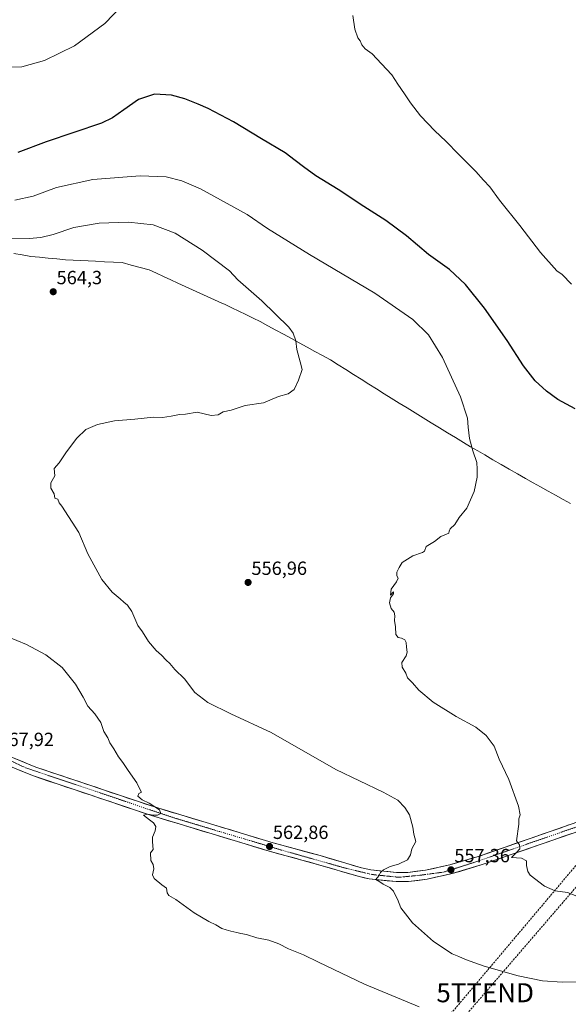
# Model space of a CAD drawing. Units: metres. Extents: x 607484 to 610934, y 4726954 to 4729321.
# Drawn here: x 609451 to 609738, y 4727950 to 4728466 of the extents above; entities that cross this region are included whole.
import ezdxf
from ezdxf.enums import TextEntityAlignment as Align

# ---------------------------------------------------------------- set-up
doc = ezdxf.new("R2010")
doc.units = ezdxf.units.M
doc.header["$MEASUREMENT"] = 0
doc.linetypes.add('TRAZO_Y_PUNTO', pattern=[1, 0.5, -0.25, 0, -0.25])
doc.linetypes.add('TRAZOSX2', pattern=[1.5, 1, -0.5])
doc.layers.get('0').update_dxf_attribs({"lineweight": 5})
for name, color, linetype, lineweight in [('Carretera de calzada única', 19, 'Continuous', 13), ('Carretera de calzada única Cxs', 19, 'Continuous', 13), ('Carretera de calzada única eje', 19, 'TRAZO_Y_PUNTO', 0), ('Carátula', 7, 'Continuous', 5), ('Conducción de hidrocarburos lineal', 6, 'TRAZOSX2', 0), ('Curva de nivel maestra', 36, 'Continuous', 30), ('Curva de nivel normal', 36, 'Continuous', 0), ('Entidad de ámbito territorial', 19, 'Continuous', 0), ('Entidad de ámbito territorial CxS', 92, 'Continuous', 0), ('Municipio', 9, 'Continuous', 13), ('Municipio CxS', 142, 'Continuous', 0), ('Punto de cota en terreno', 7, 'Continuous', 0), ('Rótulo de punto de cota en terreno', 19, 'Continuous', 0), ('Torre de tendido puntual', 7, 'Continuous', 0)]:
    doc.layers.add(name, color=color, linetype=linetype, lineweight=lineweight)
doc.styles.add('Arial', font='txt', dxfattribs={"height": 0.2})

# ---------------------------------------------------------------- blocks, each defined once
blk = doc.blocks.new('*U194')
at = {"layer": 'Curva de nivel normal', "color": 36, "linetype": 'Continuous', "lineweight": 0}
blk.add_polyline3d([(609443.86, 4728142.69, 565), (609454.01, 4728138.57, 565), (609464.24, 4728133.14, 565), (609472.79, 4728126.44, 565), (609479.74, 4728117.66, 565), (609483.84, 4728110.83, 565), (609486.32, 4728106.22, 565), (609489.93, 4728102.16, 565), (609493, 4728097.56, 565), (609494.7, 4728092.93, 565), (609496.75, 4728089.54, 565), (609497.88, 4728086.98, 565), (609499.88, 4728083.76, 565), (609502.28, 4728079.59, 565), (609504.64, 4728076.69, 565), (609507.36, 4728072.43, 565), (609511.96, 4728065.9, 565), (609513.71, 4728062.25, 565), (609514.46, 4728061.13, 565), (609513.07, 4728060.38, 565), (609512.46, 4728058.98, 565), (609514.71, 4728057.13, 565), (609518.49, 4728055.34, 565), (609523.94, 4728051.73, 565), (609524.6, 4728049.93, 565), (609522.83, 4728049.1, 565), (609520.51, 4728049.06, 565), (609517.57, 4728049.56, 565), (609515.44, 4728049.01, 565), (609517.12, 4728047.78, 565), (609518.6, 4728046.5, 565), (609520.7, 4728045.05, 565), (609521.97, 4728043.13, 565), (609521.64, 4728040.79, 565), (609520.13, 4728037.45, 565), (609520.18, 4728035, 565), (609520.48, 4728031, 565), (609519.13, 4728029.22, 565), (609519.26, 4728025.16, 565), (609520.57, 4728023.14, 565), (609520.85, 4728020.93, 565), (609520.11, 4728017.69, 565), (609520.99, 4728015.74, 565), (609525.12, 4728012.51, 565), (609527.62, 4728010.75, 565), (609527.97, 4728008.36, 565), (609528.77, 4728006.86, 565), (609532.47, 4728004.7, 565), (609542.13, 4727997.76, 565), (609549.66, 4727993.22, 565), (609553.5, 4727991.42, 565), (609556.63, 4727989.56, 565), (609558.87, 4727988.95, 565), (609561.2, 4727988.14, 565), (609564.47, 4727987.5, 565), (609566.6, 4727986.87, 565), (609569.47, 4727986.37, 565), (609574.96, 4727984.72, 565), (609581.23, 4727983.46, 565), (609586.55, 4727981.53, 565), (609591.55, 4727978.93, 565), (609599.45, 4727975.82, 565), (609607.33, 4727971.88, 565), (609631.41, 4727960.31, 565), (609660.16, 4727948.4, 565)], dxfattribs=at)
blk = doc.blocks.new('*U209')
at = {"layer": 'Curva de nivel normal', "color": 36, "linetype": 'Continuous', "lineweight": 0}
for points in [[(609739.96, 4728327.63, 545), (609735.09, 4728332.63, 545), (609732.34, 4728334.57, 545), (609723.8, 4728344.15, 545), (609712.84, 4728358.25, 545), (609702.16, 4728371.62, 545), (609697.09, 4728378.64, 545), (609693.88, 4728382.1, 545), (609689.8, 4728386.69, 545), (609680.84, 4728395.56, 545), (609674.06, 4728402.61, 545), (609668.29, 4728408.01, 545), (609660.73, 4728415.91, 545), (609655.53, 4728422.61, 545), (609652.48, 4728427.32, 545), (609648.84, 4728432.42, 545), (609645.83, 4728437.32, 545), (609640.37, 4728443.06, 545), (609635.48, 4728448.39, 545), (609631.82, 4728451.06, 545), (609629.93, 4728453.13, 545), (609629.14, 4728455.2, 545), (609627.96, 4728456.83, 545), (609626.39, 4728461.26, 545), (609625.25, 4728468.45, 545)], [(609504.21, 4728473.64, 545), (609495.21, 4728464.27, 545), (609479.21, 4728452.58, 545), (609463.55, 4728444.84, 545), (609451.56, 4728441.48, 545), (609442.94, 4728441.42, 545)]]:
    blk.add_polyline3d(points, dxfattribs=at)
blk = doc.blocks.new('*U215')
at = {"layer": 'Curva de nivel maestra', "color": 36, "linetype": 'Continuous', "lineweight": 30}
blk.add_polyline3d([(609741.97, 4728262.23, 550), (609732.89, 4728267.08, 550), (609726.85, 4728271.38, 550), (609720.92, 4728276.81, 550), (609714.86, 4728284.63, 550), (609706.25, 4728297.98, 550), (609694.37, 4728314.89, 550), (609684.43, 4728327.34, 550), (609676.04, 4728335.24, 550), (609664.91, 4728343.14, 550), (609653.42, 4728352.89, 550), (609642.66, 4728360.88, 550), (609631.07, 4728368.28, 550), (609617.63, 4728377.17, 550), (609605.83, 4728384.37, 550), (609599.42, 4728389.16, 550), (609595.04, 4728392.33, 550), (609589.71, 4728396.44, 550), (609577.31, 4728403.79, 550), (609562.66, 4728412.61, 550), (609549.4, 4728419.72, 550), (609544.06, 4728421.88, 550), (609537.15, 4728424.68, 550), (609530.09, 4728426.74, 550), (609521.16, 4728427.15, 550), (609512.77, 4728424.49, 550), (609505.19, 4728418.98, 550), (609499.25, 4728414.73, 550), (609493.35, 4728412.05, 550), (609464.42, 4728402.25, 550), (609449.55, 4728396.64, 550)], dxfattribs=at)
blk = doc.blocks.new('5PATER')
at = {"layer": 'Carátula', "linetype": 'Continuous', "lineweight": 5}
h = blk.add_hatch(color=250, dxfattribs=at)
edge = h.paths.add_edge_path()
edge.add_ellipse((0, 0.01), major_axis=(-1.33, -1.34), ratio=0.999422, start_angle=0, end_angle=360)
blk = doc.blocks.new('5TTEND')
blk.add_text('5TTEND', height=10).set_placement((0, 0), align=Align.MIDDLE_CENTER)

msp = doc.modelspace()

# ---------------------------------------------------------------- linework, layer by layer
at = {"layer": 'Carretera de calzada única', "color": 19, "linetype": 'Continuous', "lineweight": 13}
for points in [[(609445.07, 4728080.01), (609458.92, 4728074.22), (609521.16, 4728053.35), (609583.48, 4728034.51), (609608.14, 4728027.77), (609629.8, 4728021.41), (609634.69, 4728020.36), (609648.25, 4728018.93), (609654.14, 4728018.93), (609663.5, 4728020.18), (609676.23, 4728023.01), (609691.69, 4728027.59), (609743.39, 4728045.54), (609778.78, 4728057.65), (609805.53, 4728067.05), (609838.76, 4728078.4), (609868.19, 4728089.56), (609887.83, 4728096.05), (609892.23, 4728098.26), (609892.89, 4728098.92), (609893.69, 4728101.5), (609892.87, 4728105.01)], [(609904.05, 4728090.57), (609900.5, 4728092.06), (609897.19, 4728092.76), (609894.69, 4728092.61), (609889.67, 4728091.6), (609869.8, 4728085.04), (609840.37, 4728073.9), (609807.1, 4728062.52), (609780.35, 4728053.11), (609744.94, 4728041.01), (609693.21, 4728023.06), (609677.39, 4728018.36), (609664.33, 4728015.48), (609654.46, 4728014.15), (609648, 4728014.15), (609633.94, 4728015.64), (609628.62, 4728016.76), (609606.82, 4728023.18), (609582.17, 4728029.91), (609519.71, 4728048.8), (609457.23, 4728069.74), (609443.07, 4728075.66)]]:
    msp.add_lwpolyline(points, dxfattribs=at)
at = {"layer": 'Carretera de calzada única Cxs', "color": 19, "linetype": 'Continuous', "lineweight": 13}
for points in [[(609448.53, 4728078.56, 567.5), (609452, 4728077.12, 567.3), (609455.46, 4728075.67, 567.27), (609458.92, 4728074.22, 567.22), (609463.37, 4728072.73, 567.02), (609467.81, 4728071.24, 566.88), (609472.26, 4728069.75, 566.74), (609476.7, 4728068.26, 566.58), (609481.15, 4728066.77, 566.23), (609485.59, 4728065.28, 566.22), (609490.04, 4728063.79, 566.01), (609494.49, 4728062.29, 565.75), (609498.93, 4728060.8, 565.7), (609503.38, 4728059.31, 565.61), (609507.82, 4728057.82, 565.31), (609512.27, 4728056.33, 565.12), (609516.71, 4728054.84, 565.15), (609521.16, 4728053.35, 564.87), (609525.61, 4728052, 564.67), (609530.06, 4728050.66, 564.58), (609534.51, 4728049.31, 564.5), (609538.97, 4728047.97, 564.22), (609543.42, 4728046.62, 564.01), (609547.87, 4728045.28, 563.97), (609552.32, 4728043.93, 563.8), (609556.77, 4728042.58, 563.43), (609561.22, 4728041.24, 563.39), (609565.67, 4728039.89, 563.34), (609570.13, 4728038.55, 563.2), (609574.58, 4728037.2, 562.94), (609579.03, 4728035.86, 562.83), (609583.48, 4728034.51, 562.7), (609587.59, 4728033.39, 562.44), (609591.7, 4728032.26, 562.24), (609595.81, 4728031.14, 562.16), (609599.92, 4728030.02, 562.01), (609604.03, 4728028.89, 561.77), (609608.14, 4728027.77, 561.49), (609612.47, 4728026.5, 561.34), (609616.8, 4728025.23, 561.22), (609621.14, 4728023.95, 560.96), (609625.47, 4728022.68, 560.7), (609629.8, 4728021.41, 560.5), (609632.25, 4728020.89, 560.4), (609634.69, 4728020.36, 560.29), (609639.21, 4728019.88, 560.04), (609643.73, 4728019.41, 559.74), (609648.25, 4728018.93, 559.38), (609651.2, 4728018.93, 559.17), (609654.14, 4728018.93, 558.95), (609658.82, 4728019.56, 558.72), (609663.5, 4728020.18, 558.49), (609667.74, 4728021.12, 558.22), (609671.99, 4728022.07, 557.74), (609676.23, 4728023.01, 557.34), (609680.1, 4728024.16, 557.17), (609683.96, 4728025.3, 557.04), (609687.83, 4728026.45, 556.79), (609691.69, 4728027.59, 556.39), (609696.39, 4728029.22, 556.08), (609701.09, 4728030.85, 555.78), (609705.79, 4728032.49, 555.34), (609710.49, 4728034.12, 555.07), (609715.19, 4728035.75, 554.75), (609719.89, 4728037.38, 554.33), (609724.59, 4728039.01, 554.11), (609729.29, 4728040.64, 553.85), (609733.99, 4728042.28, 553.5), (609738.69, 4728043.91, 553.45)], [(609740.24, 4728039.38, 553.38), (609735.53, 4728037.75, 553.65), (609730.83, 4728036.11, 553.94), (609726.13, 4728034.48, 553.96), (609721.43, 4728032.85, 554.4), (609716.72, 4728031.22, 554.63), (609712.02, 4728029.59, 554.74), (609707.32, 4728027.96, 555.13), (609702.62, 4728026.32, 555.45), (609697.91, 4728024.69, 555.72), (609693.21, 4728023.06, 556.14), (609689.26, 4728021.89, 556.41), (609685.3, 4728020.71, 556.54), (609681.35, 4728019.54, 556.67), (609677.39, 4728018.36, 557.11), (609673.04, 4728017.4, 557.52), (609668.68, 4728016.44, 557.74), (609664.33, 4728015.48, 557.93), (609659.4, 4728014.82, 558.28), (609654.46, 4728014.15, 558.72), (609651.23, 4728014.15, 558.99), (609648, 4728014.15, 559.2), (609643.31, 4728014.65, 559.53), (609638.63, 4728015.14, 559.87), (609633.94, 4728015.64, 560.33), (609631.28, 4728016.2, 560.59), (609628.62, 4728016.76, 560.68), (609624.26, 4728018.04, 560.64), (609619.9, 4728019.33, 560.76), (609615.54, 4728020.61, 561.17), (609611.18, 4728021.9, 561.49), (609606.82, 4728023.18, 561.43), (609602.71, 4728024.3, 561.56), (609598.6, 4728025.42, 561.84), (609594.5, 4728026.55, 562.2), (609590.39, 4728027.67, 562.36), (609586.28, 4728028.79, 562.33), (609582.17, 4728029.91, 562.67), (609577.71, 4728031.26, 562.94), (609573.25, 4728032.61, 563.13), (609568.79, 4728033.96, 563.14), (609564.32, 4728035.31, 563.28), (609559.86, 4728036.66, 563.51), (609555.4, 4728038.01, 563.51), (609550.94, 4728039.36, 563.62), (609546.48, 4728040.7, 563.96), (609542.02, 4728042.05, 564.18), (609537.56, 4728043.4, 564.18), (609533.09, 4728044.75, 564.34), (609528.63, 4728046.1, 564.66), (609524.17, 4728047.45, 564.8), (609519.71, 4728048.8, 564.76), (609515.25, 4728050.3, 565.05), (609510.78, 4728051.79, 565.35), (609506.32, 4728053.29, 565.44), (609501.86, 4728054.78, 565.52), (609497.4, 4728056.28, 565.86), (609492.93, 4728057.77, 565.92), (609488.47, 4728059.27, 566.01), (609484.01, 4728060.77, 566.32), (609479.54, 4728062.26, 566.53), (609475.08, 4728063.76, 566.59), (609470.62, 4728065.25, 566.72), (609466.16, 4728066.75, 567.01), (609461.69, 4728068.24, 567.04), (609457.23, 4728069.74, 567.28), (609453.69, 4728071.22, 567.48), (609450.15, 4728072.7, 567.5)]]:
    msp.add_polyline3d(points, dxfattribs=at)
at = {"layer": 'Carretera de calzada única eje', "color": 19, "linetype": 'TRAZO_Y_PUNTO', "lineweight": 0}
msp.add_lwpolyline([(609402.73, 4728097.49), (609453.71, 4728073.83), (609531.89, 4728047.48), (609587.8, 4728030.72), (609620.96, 4728021.35), (609635.25, 4728017.91), (609649.28, 4728016.43), (609659.87, 4728017.41), (609672.92, 4728019.14), (609687.71, 4728023.82), (609772.8, 4728053.27), (609842.28, 4728077.42), (609888.08, 4728093.68), (609898.58, 4728097.63)], dxfattribs=at)
at = {"layer": 'Conducción de hidrocarburos lineal', "color": 6, "linetype": 'TRAZOSX2', "lineweight": 0}
for points in [[(610052.17, 4729307.65, 515.07), (610050.7, 4729301.05, 514.64), (610036.42, 4729211.96, 514.98), (610023.63, 4729122.35, 522.57), (610018.08, 4729088.34, 524.28), (609990.69, 4728911.48, 530.17), (609936.82, 4728564.48, 536.42), (609879.18, 4728187.23, 551.05), (609771.32, 4728056.98, 552.34), (609535.71, 4727777.77, 587.97), (609489.17, 4727665.5, 588.52), (609358.22, 4727346.51, 548.45), (609279.48, 4727171.97, 549), (609104.84, 4727039.9, 582.22), (609081.25, 4726978.4, 576.02)], [(610062.17, 4729307.81, 514.68), (610043.71, 4729219.25, 514.91), (610031.54, 4729124.25, 522.86), (610015.77, 4729017, 526.89), (609999.05, 4728910.21, 530.08), (609972.19, 4728735.69, 533.85), (609945.39, 4728561.6, 536.36), (609901.28, 4728273.09, 546.1), (609886.31, 4728175.21, 551.54), (609860.97, 4728146.57, 550.5), (609785.5, 4728061.27, 552), (609694.72, 4727955.88, 561.86), (609609.67, 4727857.31, 584.6), (609549.3, 4727785.24, 588.25), (609495.83, 4727659.26, 588.22), (609361.4, 4727339.42, 548.59), (609294.46, 4727171.9, 548.34), (609247.46, 4727135.68, 551.04), (609109.97, 4727034.44, 582.37), (609089.57, 4726978.53, 577.53)]]:
    msp.add_polyline3d(points, dxfattribs=at)
at = {"layer": 'Curva de nivel normal', "color": 36, "linetype": 'Continuous', "lineweight": 0}
for points in [[(609447.98, 4728371.67, 555), (609457.58, 4728373.69, 555), (609469.88, 4728378.26, 555), (609488.88, 4728382.45, 555), (609513.7, 4728384.39, 555), (609527.29, 4728383.79, 555), (609535.6, 4728381.8, 555), (609545.36, 4728377.56, 555), (609569.79, 4728364.08, 555), (609580.53, 4728356.74, 555), (609602.54, 4728343.19, 555), (609636.79, 4728322.87, 555), (609656.84, 4728308.96, 555), (609664.95, 4728300.97, 555), (609672.34, 4728289, 555), (609681.85, 4728268.43, 555), (609685.47, 4728257.26, 555), (609685.76, 4728252.52, 555), (609686.49, 4728246.61, 555), (609688.28, 4728240.18, 555), (609690.4, 4728233.98, 555), (609690.51, 4728230.42, 555), (609690.52, 4728226.34, 555), (609688.96, 4728218.77, 555), (609685.13, 4728210.1, 555), (609681.05, 4728205.1, 555), (609678.8, 4728201.43, 555), (609676.38, 4728199.24, 555), (609675.91, 4728197.97, 555), (609675.71, 4728196.93, 555), (609671.53, 4728195.13, 555), (609668.18, 4728192.62, 555), (609663.72, 4728189.97, 555), (609662.92, 4728187.44, 555), (609661.91, 4728186.73, 555), (609656.74, 4728185.13, 555), (609651.2, 4728181.54, 555), (609649.62, 4728178.96, 555), (609648.36, 4728176.43, 555), (609648.33, 4728174.57, 555), (609649.02, 4728173.39, 555), (609648.26, 4728171.39, 555), (609645.35, 4728167.64, 555), (609645.02, 4728164.37, 555), (609646.57, 4728166.21, 555), (609646.7, 4728165.1, 555), (609645.14, 4728163, 555), (609644.52, 4728160.36, 555), (609645.42, 4728157.38, 555), (609646.9, 4728155.41, 555), (609647.38, 4728153.64, 555), (609647.14, 4728151.06, 555), (609647.64, 4728147.75, 555), (609647.93, 4728143.76, 555), (609649, 4728142.26, 555), (609650.86, 4728141.94, 555), (609652.63, 4728141.05, 555), (609653.34, 4728139.54, 555), (609653.39, 4728137.08, 555), (609653.88, 4728134.58, 555), (609653.29, 4728132.56, 555), (609651.01, 4728129.1, 555), (609651.13, 4728126.6, 555), (609653.04, 4728123.42, 555), (609654.04, 4728121.03, 555), (609656.68, 4728118.45, 555), (609659.99, 4728114.62, 555), (609667.46, 4728108.33, 555), (609679.55, 4728100.78, 555), (609689.74, 4728095.16, 555), (609695.19, 4728090.74, 555), (609699.49, 4728085.12, 555), (609702.14, 4728078.45, 555), (609707.08, 4728067.79, 555), (609712.16, 4728053.79, 555), (609713.04, 4728049.12, 555), (609712.46, 4728047.08, 555), (609712.42, 4728044.29, 555), (609711.21, 4728035.5, 555), (609712.72, 4728033.38, 555), (609712.86, 4728031.4, 555), (609711.04, 4728029.18, 555), (609708.49, 4728026.73, 555), (609713.78, 4728026.38, 555), (609716.33, 4728025.05, 555), (609716.39, 4728022.57, 555), (609717.09, 4728019.48, 555), (609718.4, 4728017.54, 555), (609725.85, 4728011.78, 555), (609731.46, 4728009.38, 555), (609737.95, 4728008.44, 555), (609743.77, 4728006.19, 555)], [(609444.48, 4728351.73, 560), (609455.48, 4728351.55, 560), (609461.69, 4728351.94, 560), (609468, 4728353.66, 560), (609478.97, 4728357.33, 560), (609492.14, 4728359.46, 560), (609507.58, 4728360.11, 560), (609520.51, 4728358.71, 560), (609532.04, 4728354.25, 560), (609546.18, 4728345.39, 560), (609560.59, 4728334.46, 560), (609564.88, 4728329.85, 560), (609577.49, 4728318.77, 560), (609591.76, 4728304.95, 560), (609594.05, 4728301.87, 560), (609595.41, 4728297.89, 560), (609595.93, 4728293.26, 560), (609597.66, 4728286.81, 560), (609598.64, 4728282.76, 560), (609596.78, 4728277.2, 560), (609594.59, 4728272.31, 560), (609591.3, 4728270.02, 560), (609586.31, 4728268.66, 560), (609578.44, 4728265.28, 560), (609568.8, 4728263.87, 560), (609561.44, 4728261.5, 560), (609557.2, 4728260.66, 560), (609554.7, 4728259, 560), (609550.92, 4728258.74, 560), (609543.55, 4728260.39, 560), (609537.58, 4728259.38, 560), (609534.36, 4728259.26, 560), (609529.9, 4728258.22, 560), (609525.47, 4728257.69, 560), (609520.7, 4728257.81, 560), (609510.92, 4728256.69, 560), (609500.27, 4728255.86, 560), (609491.39, 4728253.99, 560), (609485.21, 4728251.3, 560), (609480.49, 4728246.83, 560), (609475.04, 4728239.51, 560), (609471.16, 4728233.75, 560), (609468.57, 4728230.78, 560), (609468.92, 4728227.07, 560), (609466.79, 4728223.35, 560), (609466.82, 4728220.48, 560), (609468.65, 4728217.54, 560), (609469.02, 4728215.24, 560), (609470.55, 4728214.7, 560), (609471.23, 4728212.86, 560), (609472.69, 4728211.04, 560), (609481.62, 4728197.36, 560), (609486.26, 4728186.15, 560), (609493.64, 4728172.65, 560), (609499, 4728166.04, 560), (609503.29, 4728162.56, 560), (609505.1, 4728160.71, 560), (609507.05, 4728159.18, 560), (609509.36, 4728155.8, 560), (609512.57, 4728148.58, 560), (609515.01, 4728145.12, 560), (609518.01, 4728140.04, 560), (609522.07, 4728135.31, 560), (609524.95, 4728132.86, 560), (609527.37, 4728130.23, 560), (609529.24, 4728128.65, 560), (609531.96, 4728125.5, 560), (609536.93, 4728120.5, 560), (609542.47, 4728113.38, 560), (609549.21, 4728108.11, 560), (609561.33, 4728102.24, 560), (609582.38, 4728092.3, 560), (609616.35, 4728073.01, 560), (609641.15, 4728061.04, 560), (609648.86, 4728056.86, 560), (609652.6, 4728053.12, 560), (609655.03, 4728049.12, 560), (609656.8, 4728042.79, 560), (609657.29, 4728039.12, 560), (609658.28, 4728035.12, 560), (609656.28, 4728031.27, 560), (609655.58, 4728028.12, 560), (609654.01, 4728025.51, 560), (609649.19, 4728023.24, 560), (609644.86, 4728022, 560), (609641.32, 4728020.3, 560), (609639.83, 4728018.95, 560), (609639.01, 4728017.12, 560), (609637.38, 4728015.3, 560), (609639.41, 4728014.12, 560), (609641.27, 4728012.82, 560), (609644.71, 4728011.09, 560), (609646.71, 4728009.13, 560), (609647.5, 4728007.15, 560), (609648.8, 4728004.88, 560), (609650.49, 4728000.48, 560), (609656.63, 4727992.61, 560), (609667.56, 4727982.73, 560), (609677.33, 4727976.36, 560), (609680.92, 4727974.89, 560), (609684.35, 4727973.3, 560), (609694.26, 4727969.88, 560), (609712.09, 4727964.71, 560), (609724.76, 4727962.08, 560), (609735.07, 4727961.49, 560), (609754.29, 4727961.61, 560)]]:
    msp.add_polyline3d(points, dxfattribs=at)
at = {"layer": 'Entidad de ámbito territorial', "color": 19, "linetype": 'Continuous', "lineweight": 0}
msp.add_polyline3d([(609447.39, 4728343.64, 561.96), (609451.86, 4728342.88, 561.86), (609456.32, 4728342.12, 562.04), (609460.88, 4728341.68, 562.19), (609465.43, 4728341.23, 562.47), (609469.99, 4728340.79, 562.76), (609474.54, 4728340.35, 563), (609478.49, 4728340.15, 563.08), (609482.43, 4728339.95, 563.16), (609486.38, 4728339.74, 563.29), (609490.32, 4728339.54, 563.32), (609494.99, 4728339.3, 563.38), (609499.65, 4728339.07, 563.31), (609504.32, 4728338.83, 563.19), (609509.05, 4728337.57, 562.95), (609513.77, 4728336.32, 562.8), (609518.5, 4728335.06, 562.87), (609522.25, 4728333.33, 563.04), (609526.01, 4728331.6, 562.76), (609529.76, 4728329.87, 562.55), (609533.52, 4728328.14, 562.45), (609537.36, 4728326.39, 562.15), (609541.19, 4728324.65, 561.91), (609545.03, 4728322.9, 561.79), (609548.86, 4728321.15, 561.62), (609552.7, 4728319.41, 561.4), (609556.53, 4728317.66, 561.17), (609558.03, 4728316.98, 561.1), (609561.75, 4728315.18, 560.99), (609565.48, 4728313.38, 560.94), (609569.2, 4728311.57, 560.85), (609572.93, 4728309.77, 560.73), (609576.65, 4728307.97, 560.64), (609580.75, 4728305.73, 560.46), (609584.85, 4728303.49, 560.3), (609588.95, 4728301.25, 560.17), (609593.05, 4728299.01, 560.03), (609597.15, 4728296.76, 559.91), (609601.25, 4728294.52, 559.77), (609605.35, 4728292.28, 559.62), (609609.45, 4728290.04, 559.46), (609613.55, 4728287.8, 559.35), (609617.57, 4728285.27, 559.23), (609621.58, 4728282.74, 559.13), (609625.6, 4728280.21, 559.02), (609629.62, 4728277.68, 558.91), (609633.64, 4728275.15, 558.68), (609637.65, 4728272.62, 558.41), (609641.67, 4728270.09, 558.16), (609645.36, 4728267.77, 557.94), (609649.58, 4728265.18, 557.7), (609653.8, 4728262.59, 557.43), (609658.02, 4728259.99, 557.13), (609662.24, 4728257.4, 556.83), (609666.46, 4728254.81, 556.51), (609670.68, 4728252.22, 556.17), (609674.9, 4728249.62, 555.88), (609679.12, 4728247.03, 555.54), (609683.34, 4728244.44, 555.25), (609687.07, 4728242.28, 554.93), (609690.79, 4728240.12, 554.76), (609694.52, 4728237.96, 554.46), (609698.79, 4728235.48, 554.23), (609703.07, 4728233, 554.14), (609707.34, 4728230.53, 553.97), (609711.62, 4728228.05, 553.79), (609715.89, 4728225.57, 553.63), (609719.83, 4728223.38, 553.5), (609723.78, 4728221.19, 553.37), (609727.72, 4728219, 553.26), (609731.66, 4728216.81, 553.2), (609735.61, 4728214.63, 553.1), (609739.55, 4728212.44, 552.99)], dxfattribs=at)
msp.add_polyline3d([(609447.39, 4728343.64, 561.96), (609451.86, 4728342.88, 561.86), (609456.32, 4728342.12, 562.04), (609460.88, 4728341.68, 562.19), (609465.43, 4728341.23, 562.47), (609469.99, 4728340.79, 562.76), (609474.54, 4728340.35, 563), (609478.49, 4728340.15, 563.08), (609482.43, 4728339.95, 563.16), (609486.38, 4728339.74, 563.29), (609490.32, 4728339.54, 563.32), (609494.99, 4728339.3, 563.38), (609499.65, 4728339.07, 563.31), (609504.32, 4728338.83, 563.19), (609509.05, 4728337.57, 562.95), (609513.77, 4728336.32, 562.8), (609518.5, 4728335.06, 562.87), (609522.25, 4728333.33, 563.04), (609526.01, 4728331.6, 562.76), (609529.76, 4728329.87, 562.55), (609533.52, 4728328.14, 562.45), (609537.36, 4728326.39, 562.15), (609541.19, 4728324.65, 561.91), (609545.03, 4728322.9, 561.79), (609548.86, 4728321.15, 561.62), (609552.7, 4728319.41, 561.4), (609556.53, 4728317.66, 561.17), (609558.03, 4728316.98, 561.1), (609561.75, 4728315.18, 560.99), (609565.48, 4728313.38, 560.94), (609569.2, 4728311.57, 560.85), (609572.93, 4728309.77, 560.73), (609576.65, 4728307.97, 560.64), (609580.75, 4728305.73, 560.46), (609584.85, 4728303.49, 560.3), (609588.95, 4728301.25, 560.17), (609593.05, 4728299.01, 560.03), (609597.15, 4728296.76, 559.91), (609601.25, 4728294.52, 559.77), (609605.35, 4728292.28, 559.62), (609609.45, 4728290.04, 559.46), (609613.55, 4728287.8, 559.35), (609617.57, 4728285.27, 559.23), (609621.58, 4728282.74, 559.13), (609625.6, 4728280.21, 559.02), (609629.62, 4728277.68, 558.91), (609633.64, 4728275.15, 558.68), (609637.65, 4728272.62, 558.41), (609641.67, 4728270.09, 558.16), (609645.36, 4728267.77, 557.94), (609649.58, 4728265.18, 557.7), (609653.8, 4728262.59, 557.43), (609658.02, 4728259.99, 557.13), (609662.24, 4728257.4, 556.83), (609666.46, 4728254.81, 556.51), (609670.68, 4728252.22, 556.17), (609674.9, 4728249.62, 555.88), (609679.12, 4728247.03, 555.54), (609683.34, 4728244.44, 555.25), (609687.07, 4728242.28, 554.93), (609690.79, 4728240.12, 554.76), (609694.52, 4728237.96, 554.46), (609698.79, 4728235.48, 554.23), (609703.07, 4728233, 554.14), (609707.34, 4728230.53, 553.97), (609711.62, 4728228.05, 553.79), (609715.89, 4728225.57, 553.63), (609719.83, 4728223.38, 553.5), (609723.78, 4728221.19, 553.37), (609727.72, 4728219, 553.26), (609731.66, 4728216.81, 553.2), (609735.61, 4728214.63, 553.1), (609739.55, 4728212.44, 552.99)], dxfattribs=at)
at = {"layer": 'Entidad de ámbito territorial CxS', "color": 92, "linetype": 'Continuous', "lineweight": 0}
for points in [[(609447.39, 4728343.64, 561.96), (609451.86, 4728342.88, 561.86), (609456.32, 4728342.12, 562.04), (609460.88, 4728341.68, 562.19), (609465.43, 4728341.23, 562.47), (609469.99, 4728340.79, 562.76), (609474.54, 4728340.35, 563), (609478.49, 4728340.15, 563.08), (609482.43, 4728339.95, 563.16), (609486.38, 4728339.74, 563.29), (609490.32, 4728339.54, 563.32), (609494.99, 4728339.3, 563.38), (609499.65, 4728339.07, 563.31), (609504.32, 4728338.83, 563.19), (609509.05, 4728337.57, 562.95), (609513.77, 4728336.32, 562.8), (609518.5, 4728335.06, 562.87), (609522.25, 4728333.33, 563.04), (609526.01, 4728331.6, 562.76), (609529.76, 4728329.87, 562.55), (609533.52, 4728328.14, 562.45), (609537.36, 4728326.39, 562.15), (609541.19, 4728324.65, 561.91), (609545.03, 4728322.9, 561.79), (609548.86, 4728321.15, 561.62), (609552.7, 4728319.41, 561.4), (609556.53, 4728317.66, 561.17), (609558.03, 4728316.98, 561.1), (609561.75, 4728315.18, 560.99), (609565.48, 4728313.38, 560.94), (609569.2, 4728311.57, 560.85), (609572.93, 4728309.77, 560.73), (609576.65, 4728307.97, 560.64), (609580.75, 4728305.73, 560.46), (609584.85, 4728303.49, 560.3), (609588.95, 4728301.25, 560.17), (609593.05, 4728299.01, 560.03), (609597.15, 4728296.76, 559.91), (609601.25, 4728294.52, 559.77), (609605.35, 4728292.28, 559.62), (609609.45, 4728290.04, 559.46), (609613.55, 4728287.8, 559.35), (609617.57, 4728285.27, 559.23), (609621.58, 4728282.74, 559.13), (609625.6, 4728280.21, 559.02), (609629.62, 4728277.68, 558.91), (609633.64, 4728275.15, 558.68), (609637.65, 4728272.62, 558.41), (609641.67, 4728270.09, 558.16), (609645.36, 4728267.77, 557.94), (609649.58, 4728265.18, 557.7), (609653.8, 4728262.59, 557.43), (609658.02, 4728259.99, 557.13), (609662.24, 4728257.4, 556.83), (609666.46, 4728254.81, 556.51), (609670.68, 4728252.22, 556.17), (609674.9, 4728249.62, 555.88), (609679.12, 4728247.03, 555.54), (609683.34, 4728244.44, 555.25), (609687.07, 4728242.28, 554.93), (609690.79, 4728240.12, 554.76), (609694.52, 4728237.96, 554.46), (609698.79, 4728235.48, 554.23), (609703.07, 4728233, 554.14), (609707.34, 4728230.53, 553.97), (609711.62, 4728228.05, 553.79), (609715.89, 4728225.57, 553.63), (609719.83, 4728223.38, 553.5), (609723.78, 4728221.19, 553.37), (609727.72, 4728219, 553.26), (609731.66, 4728216.81, 553.2), (609735.61, 4728214.63, 553.1), (609739.55, 4728212.44, 552.99)], [(609739.55, 4728212.44, 552.99), (609735.61, 4728214.63, 553.1), (609731.66, 4728216.81, 553.2), (609727.72, 4728219, 553.26), (609723.78, 4728221.19, 553.37), (609719.83, 4728223.38, 553.5), (609715.89, 4728225.57, 553.63), (609711.62, 4728228.05, 553.79), (609707.34, 4728230.53, 553.97), (609703.07, 4728233, 554.14), (609698.79, 4728235.48, 554.23), (609694.52, 4728237.96, 554.46), (609690.79, 4728240.12, 554.76), (609687.07, 4728242.28, 554.93), (609683.34, 4728244.44, 555.25), (609679.12, 4728247.03, 555.54), (609674.9, 4728249.62, 555.88), (609670.68, 4728252.22, 556.17), (609666.46, 4728254.81, 556.51), (609662.24, 4728257.4, 556.83), (609658.02, 4728259.99, 557.13), (609653.8, 4728262.59, 557.43), (609649.58, 4728265.18, 557.7), (609645.36, 4728267.77, 557.94), (609641.67, 4728270.09, 558.16), (609637.65, 4728272.62, 558.41), (609633.64, 4728275.15, 558.68), (609629.62, 4728277.68, 558.91), (609625.6, 4728280.21, 559.02), (609621.58, 4728282.74, 559.13), (609617.57, 4728285.27, 559.23), (609613.55, 4728287.8, 559.35), (609609.45, 4728290.04, 559.46), (609605.35, 4728292.28, 559.62), (609601.25, 4728294.52, 559.77), (609597.15, 4728296.76, 559.91), (609593.05, 4728299.01, 560.03), (609588.95, 4728301.25, 560.17), (609584.85, 4728303.49, 560.3), (609580.75, 4728305.73, 560.46), (609576.65, 4728307.97, 560.64), (609572.93, 4728309.77, 560.73), (609569.2, 4728311.57, 560.85), (609565.48, 4728313.38, 560.94), (609561.75, 4728315.18, 560.99), (609558.03, 4728316.98, 561.1), (609556.53, 4728317.66, 561.17), (609552.7, 4728319.41, 561.4), (609548.86, 4728321.15, 561.62), (609545.03, 4728322.9, 561.79), (609541.19, 4728324.65, 561.91), (609537.36, 4728326.39, 562.15), (609533.52, 4728328.14, 562.45), (609529.76, 4728329.87, 562.55), (609526.01, 4728331.6, 562.76), (609522.25, 4728333.33, 563.04), (609518.5, 4728335.06, 562.87), (609513.77, 4728336.32, 562.8), (609509.05, 4728337.57, 562.95), (609504.32, 4728338.83, 563.19), (609499.65, 4728339.07, 563.31), (609494.99, 4728339.3, 563.38), (609490.32, 4728339.54, 563.32), (609486.38, 4728339.74, 563.29), (609482.43, 4728339.95, 563.16), (609478.49, 4728340.15, 563.08), (609474.54, 4728340.35, 563), (609469.99, 4728340.79, 562.76), (609465.43, 4728341.23, 562.47), (609460.88, 4728341.68, 562.19), (609456.32, 4728342.12, 562.04), (609451.86, 4728342.88, 561.86), (609447.39, 4728343.64, 561.96)]]:
    msp.add_polyline3d(points, dxfattribs=at)
at = {"layer": 'Municipio', "color": 9, "linetype": 'Continuous', "lineweight": 13}
msp.add_polyline3d([(609447.39, 4728343.64, 561.96), (609451.86, 4728342.88, 561.86), (609456.32, 4728342.12, 562.04), (609460.88, 4728341.68, 562.19), (609465.43, 4728341.23, 562.47), (609469.99, 4728340.79, 562.76), (609474.54, 4728340.35, 563), (609478.49, 4728340.15, 563.08), (609482.43, 4728339.95, 563.16), (609486.38, 4728339.74, 563.29), (609490.32, 4728339.54, 563.32), (609494.99, 4728339.3, 563.38), (609499.65, 4728339.07, 563.31), (609504.32, 4728338.83, 563.19), (609509.05, 4728337.57, 562.95), (609513.77, 4728336.32, 562.8), (609518.5, 4728335.06, 562.87), (609522.25, 4728333.33, 563.04), (609526.01, 4728331.6, 562.76), (609529.76, 4728329.87, 562.55), (609533.52, 4728328.14, 562.45), (609537.36, 4728326.39, 562.15), (609541.19, 4728324.65, 561.91), (609545.03, 4728322.9, 561.79), (609548.86, 4728321.15, 561.62), (609552.7, 4728319.41, 561.4), (609556.53, 4728317.66, 561.17), (609558.03, 4728316.98, 561.1), (609561.75, 4728315.18, 560.99), (609565.48, 4728313.38, 560.94), (609569.2, 4728311.57, 560.85), (609572.93, 4728309.77, 560.73), (609576.65, 4728307.97, 560.64), (609580.75, 4728305.73, 560.46), (609584.85, 4728303.49, 560.3), (609588.95, 4728301.25, 560.17), (609593.05, 4728299.01, 560.03), (609597.15, 4728296.76, 559.91), (609601.25, 4728294.52, 559.77), (609605.35, 4728292.28, 559.62), (609609.45, 4728290.04, 559.46), (609613.55, 4728287.8, 559.35), (609617.57, 4728285.27, 559.23), (609621.58, 4728282.74, 559.13), (609625.6, 4728280.21, 559.02), (609629.62, 4728277.68, 558.91), (609633.64, 4728275.15, 558.68), (609637.65, 4728272.62, 558.41), (609641.67, 4728270.09, 558.16), (609645.36, 4728267.77, 557.94), (609649.58, 4728265.18, 557.7), (609653.8, 4728262.59, 557.43), (609658.02, 4728259.99, 557.13), (609662.24, 4728257.4, 556.83), (609666.46, 4728254.81, 556.51), (609670.68, 4728252.22, 556.17), (609674.9, 4728249.62, 555.88), (609679.12, 4728247.03, 555.54), (609683.34, 4728244.44, 555.25), (609687.07, 4728242.28, 554.93), (609690.79, 4728240.12, 554.76), (609694.52, 4728237.96, 554.46), (609698.79, 4728235.48, 554.23), (609703.07, 4728233, 554.14), (609707.34, 4728230.53, 553.97), (609711.62, 4728228.05, 553.79), (609715.89, 4728225.57, 553.63), (609719.83, 4728223.38, 553.5), (609723.78, 4728221.19, 553.37), (609727.72, 4728219, 553.26), (609731.66, 4728216.81, 553.2), (609735.61, 4728214.63, 553.1), (609739.55, 4728212.44, 552.99)], dxfattribs=at)
msp.add_polyline3d([(609447.39, 4728343.64, 561.96), (609451.86, 4728342.88, 561.86), (609456.32, 4728342.12, 562.04), (609460.88, 4728341.68, 562.19), (609465.43, 4728341.23, 562.47), (609469.99, 4728340.79, 562.76), (609474.54, 4728340.35, 563), (609478.49, 4728340.15, 563.08), (609482.43, 4728339.95, 563.16), (609486.38, 4728339.74, 563.29), (609490.32, 4728339.54, 563.32), (609494.99, 4728339.3, 563.38), (609499.65, 4728339.07, 563.31), (609504.32, 4728338.83, 563.19), (609509.05, 4728337.57, 562.95), (609513.77, 4728336.32, 562.8), (609518.5, 4728335.06, 562.87), (609522.25, 4728333.33, 563.04), (609526.01, 4728331.6, 562.76), (609529.76, 4728329.87, 562.55), (609533.52, 4728328.14, 562.45), (609537.36, 4728326.39, 562.15), (609541.19, 4728324.65, 561.91), (609545.03, 4728322.9, 561.79), (609548.86, 4728321.15, 561.62), (609552.7, 4728319.41, 561.4), (609556.53, 4728317.66, 561.17), (609558.03, 4728316.98, 561.1), (609561.75, 4728315.18, 560.99), (609565.48, 4728313.38, 560.94), (609569.2, 4728311.57, 560.85), (609572.93, 4728309.77, 560.73), (609576.65, 4728307.97, 560.64), (609580.75, 4728305.73, 560.46), (609584.85, 4728303.49, 560.3), (609588.95, 4728301.25, 560.17), (609593.05, 4728299.01, 560.03), (609597.15, 4728296.76, 559.91), (609601.25, 4728294.52, 559.77), (609605.35, 4728292.28, 559.62), (609609.45, 4728290.04, 559.46), (609613.55, 4728287.8, 559.35), (609617.57, 4728285.27, 559.23), (609621.58, 4728282.74, 559.13), (609625.6, 4728280.21, 559.02), (609629.62, 4728277.68, 558.91), (609633.64, 4728275.15, 558.68), (609637.65, 4728272.62, 558.41), (609641.67, 4728270.09, 558.16), (609645.36, 4728267.77, 557.94), (609649.58, 4728265.18, 557.7), (609653.8, 4728262.59, 557.43), (609658.02, 4728259.99, 557.13), (609662.24, 4728257.4, 556.83), (609666.46, 4728254.81, 556.51), (609670.68, 4728252.22, 556.17), (609674.9, 4728249.62, 555.88), (609679.12, 4728247.03, 555.54), (609683.34, 4728244.44, 555.25), (609687.07, 4728242.28, 554.93), (609690.79, 4728240.12, 554.76), (609694.52, 4728237.96, 554.46), (609698.79, 4728235.48, 554.23), (609703.07, 4728233, 554.14), (609707.34, 4728230.53, 553.97), (609711.62, 4728228.05, 553.79), (609715.89, 4728225.57, 553.63), (609719.83, 4728223.38, 553.5), (609723.78, 4728221.19, 553.37), (609727.72, 4728219, 553.26), (609731.66, 4728216.81, 553.2), (609735.61, 4728214.63, 553.1), (609739.55, 4728212.44, 552.99)], dxfattribs=at)
at = {"layer": 'Municipio CxS', "color": 142, "linetype": 'Continuous', "lineweight": 0}
for points in [[(609447.39, 4728343.64, 561.96), (609451.86, 4728342.88, 561.86), (609456.32, 4728342.12, 562.04), (609460.88, 4728341.68, 562.19), (609465.43, 4728341.23, 562.47), (609469.99, 4728340.79, 562.76), (609474.54, 4728340.35, 563), (609478.49, 4728340.15, 563.08), (609482.43, 4728339.95, 563.16), (609486.38, 4728339.74, 563.29), (609490.32, 4728339.54, 563.32), (609494.99, 4728339.3, 563.38), (609499.65, 4728339.07, 563.31), (609504.32, 4728338.83, 563.19), (609509.05, 4728337.57, 562.95), (609513.77, 4728336.32, 562.8), (609518.5, 4728335.06, 562.87), (609522.25, 4728333.33, 563.04), (609526.01, 4728331.6, 562.76), (609529.76, 4728329.87, 562.55), (609533.52, 4728328.14, 562.45), (609537.36, 4728326.39, 562.15), (609541.19, 4728324.65, 561.91), (609545.03, 4728322.9, 561.79), (609548.86, 4728321.15, 561.62), (609552.7, 4728319.41, 561.4), (609556.53, 4728317.66, 561.17), (609558.03, 4728316.98, 561.1), (609561.75, 4728315.18, 560.99), (609565.48, 4728313.38, 560.94), (609569.2, 4728311.57, 560.85), (609572.93, 4728309.77, 560.73), (609576.65, 4728307.97, 560.64), (609580.75, 4728305.73, 560.46), (609584.85, 4728303.49, 560.3), (609588.95, 4728301.25, 560.17), (609593.05, 4728299.01, 560.03), (609597.15, 4728296.76, 559.91), (609601.25, 4728294.52, 559.77), (609605.35, 4728292.28, 559.62), (609609.45, 4728290.04, 559.46), (609613.55, 4728287.8, 559.35), (609617.57, 4728285.27, 559.23), (609621.58, 4728282.74, 559.13), (609625.6, 4728280.21, 559.02), (609629.62, 4728277.68, 558.91), (609633.64, 4728275.15, 558.68), (609637.65, 4728272.62, 558.41), (609641.67, 4728270.09, 558.16), (609645.36, 4728267.77, 557.94), (609649.58, 4728265.18, 557.7), (609653.8, 4728262.59, 557.43), (609658.02, 4728259.99, 557.13), (609662.24, 4728257.4, 556.83), (609666.46, 4728254.81, 556.51), (609670.68, 4728252.22, 556.17), (609674.9, 4728249.62, 555.88), (609679.12, 4728247.03, 555.54), (609683.34, 4728244.44, 555.25), (609687.07, 4728242.28, 554.93), (609690.79, 4728240.12, 554.76), (609694.52, 4728237.96, 554.46), (609698.79, 4728235.48, 554.23), (609703.07, 4728233, 554.14), (609707.34, 4728230.53, 553.97), (609711.62, 4728228.05, 553.79), (609715.89, 4728225.57, 553.63), (609719.83, 4728223.38, 553.5), (609723.78, 4728221.19, 553.37), (609727.72, 4728219, 553.26), (609731.66, 4728216.81, 553.2), (609735.61, 4728214.63, 553.1), (609739.55, 4728212.44, 552.99)], [(609739.55, 4728212.44, 552.99), (609735.61, 4728214.63, 553.1), (609731.66, 4728216.81, 553.2), (609727.72, 4728219, 553.26), (609723.78, 4728221.19, 553.37), (609719.83, 4728223.38, 553.5), (609715.89, 4728225.57, 553.63), (609711.62, 4728228.05, 553.79), (609707.34, 4728230.53, 553.97), (609703.07, 4728233, 554.14), (609698.79, 4728235.48, 554.23), (609694.52, 4728237.96, 554.46), (609690.79, 4728240.12, 554.76), (609687.07, 4728242.28, 554.93), (609683.34, 4728244.44, 555.25), (609679.12, 4728247.03, 555.54), (609674.9, 4728249.62, 555.88), (609670.68, 4728252.22, 556.17), (609666.46, 4728254.81, 556.51), (609662.24, 4728257.4, 556.83), (609658.02, 4728259.99, 557.13), (609653.8, 4728262.59, 557.43), (609649.58, 4728265.18, 557.7), (609645.36, 4728267.77, 557.94), (609641.67, 4728270.09, 558.16), (609637.65, 4728272.62, 558.41), (609633.64, 4728275.15, 558.68), (609629.62, 4728277.68, 558.91), (609625.6, 4728280.21, 559.02), (609621.58, 4728282.74, 559.13), (609617.57, 4728285.27, 559.23), (609613.55, 4728287.8, 559.35), (609609.45, 4728290.04, 559.46), (609605.35, 4728292.28, 559.62), (609601.25, 4728294.52, 559.77), (609597.15, 4728296.76, 559.91), (609593.05, 4728299.01, 560.03), (609588.95, 4728301.25, 560.17), (609584.85, 4728303.49, 560.3), (609580.75, 4728305.73, 560.46), (609576.65, 4728307.97, 560.64), (609572.93, 4728309.77, 560.73), (609569.2, 4728311.57, 560.85), (609565.48, 4728313.38, 560.94), (609561.75, 4728315.18, 560.99), (609558.03, 4728316.98, 561.1), (609556.53, 4728317.66, 561.17), (609552.7, 4728319.41, 561.4), (609548.86, 4728321.15, 561.62), (609545.03, 4728322.9, 561.79), (609541.19, 4728324.65, 561.91), (609537.36, 4728326.39, 562.15), (609533.52, 4728328.14, 562.45), (609529.76, 4728329.87, 562.55), (609526.01, 4728331.6, 562.76), (609522.25, 4728333.33, 563.04), (609518.5, 4728335.06, 562.87), (609513.77, 4728336.32, 562.8), (609509.05, 4728337.57, 562.95), (609504.32, 4728338.83, 563.19), (609499.65, 4728339.07, 563.31), (609494.99, 4728339.3, 563.38), (609490.32, 4728339.54, 563.32), (609486.38, 4728339.74, 563.29), (609482.43, 4728339.95, 563.16), (609478.49, 4728340.15, 563.08), (609474.54, 4728340.35, 563), (609469.99, 4728340.79, 562.76), (609465.43, 4728341.23, 562.47), (609460.88, 4728341.68, 562.19), (609456.32, 4728342.12, 562.04), (609451.86, 4728342.88, 561.86), (609447.39, 4728343.64, 561.96)]]:
    msp.add_polyline3d(points, dxfattribs=at)

# ---------------------------------------------------------------- block references
at = {"layer": 'Curva de nivel maestra', "color": 36, "linetype": 'Continuous', "lineweight": 30}
msp.add_blockref('*U215', (0, 0), dxfattribs=at)
at = {"layer": 'Curva de nivel normal', "color": 36, "linetype": 'Continuous', "lineweight": 0}
for name in ['*U209', '*U194']:
    msp.add_blockref(name, (0, 0), dxfattribs=at)
at = {"layer": 'Punto de cota en terreno', "linetype": 'Continuous', "lineweight": 0}
for p in [(609468.12, 4728323.57, 564.3), (609570.34, 4728171.09, 556.96), (609581.59, 4728032.58, 562.86), (609676.78, 4728020.36, 557.36)]:
    msp.add_blockref('5PATER', p, dxfattribs=at)
at = {"layer": 'Torre de tendido puntual', "linetype": 'Continuous', "lineweight": 0}
msp.add_blockref('5TTEND', (609694.72, 4727955.88, 561.86), dxfattribs=at)

# ---------------------------------------------------------------- texts
at = {"layer": 'Rótulo de punto de cota en terreno', "color": 19, "linetype": 'Continuous', "lineweight": 0, "style": 'Arial'}
for s, p in [('564,3', (609469.88, 4728325.33)), ('556,96', (609572.1, 4728172.85)), ('567,92', (609439.34, 4728083.08)), ('562,86', (609583.35, 4728034.34)), ('557,36', (609678.54, 4728022.12))]:
    msp.add_text(s, height=7, dxfattribs=at).set_placement(p, align=Align.BOTTOM_LEFT)

doc.saveas('drawing.dxf')
